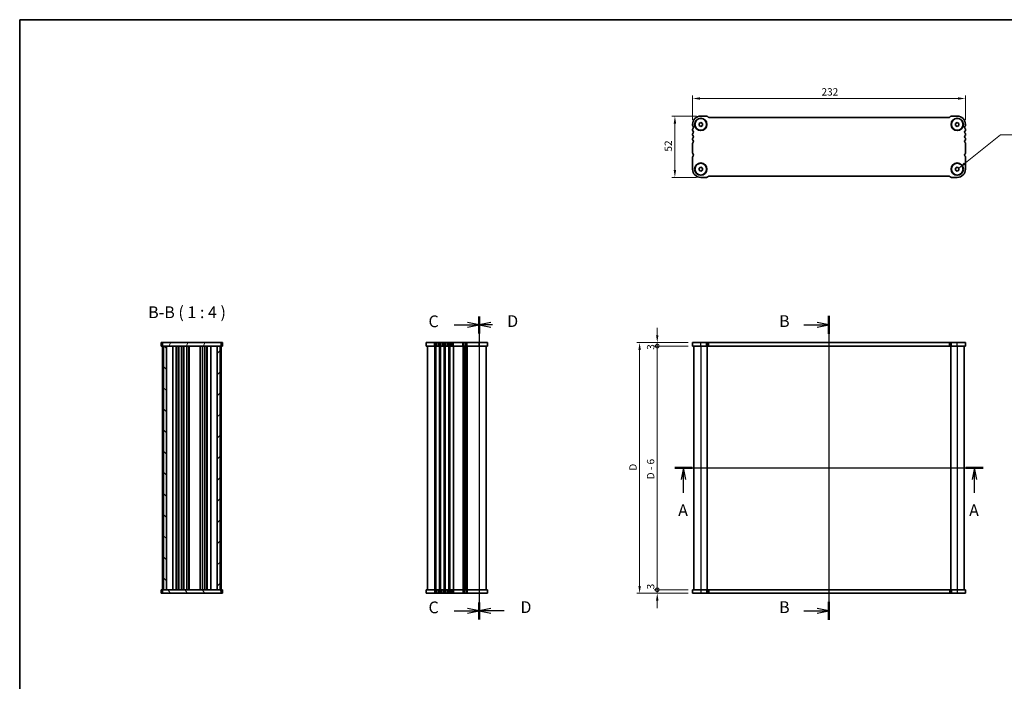
# Model space of a CAD drawing. Units: millimetres. Extents: x 0 to 5905, y 0 to 1124.
# Drawn here: x 988 to 1824, y 562 to 1124 of the extents above; entities that cross this region are included whole.
import ezdxf

# ---------------------------------------------------------------- set-up
doc = ezdxf.new("R2010")
doc.units = ezdxf.units.MM
doc.header["$LTSCALE"] = 2.5
doc.layers.get('Defpoints').update_dxf_attribs({"lineweight": 25})
for name, color, linetype, lineweight in [('Border (ISO)', 7, 'Continuous', 35), ('Dimension (ISO)', 7, 'Continuous', 18), ('Section Line (ISO)', 7, 'Continuous', 25), ('Symbol (ISO)', 7, 'Continuous', 18), ('Visible (ISO)', 7, 'Continuous', 35), ('Visible Narrow (ISO)', 7, 'Continuous', 25)]:
    doc.layers.add(name, color=color, linetype=linetype, lineweight=lineweight)
doc.layers.add('Hatch (ISO)', color=1, linetype='Continuous', lineweight=18, true_color=0xff0000)
doc.styles.add('Note Text (TK)', font='txt')
doc.dimstyles.new('Default - Method 1b (TK)', dxfattribs={"dimscale": 2.5, "dimtxt": 2.5, "dimasz": 2.5, "dimexe": 1, "dimexo": 1.5, "dimgap": 1, "dimtad": 1, "dimtoh": 1, "dimrnd": 1e-08, "dimdsep": 46, "dimtxsty": 'Note Text (TK)', "dimcen": 0.09, "dimdle": 5, "dimclrd": 100, "dimclre": 100, "dimclrt": 7, "dimadec": 1, "dimazin": 1, "dimtfac": 1, "dimtmove": 0, "dimatfit": 3, "dimfxl": 0, "dimtolj": 1, "dimlwd": -1, "dimlwe": -1, "dimarcsym": 0})
doc.dimstyles.new('Default - Method 1b (TK)$7', dxfattribs={"dimscale": 2.5, "dimtxt": 2.5, "dimasz": 2.5, "dimexe": 1, "dimexo": 1.5, "dimgap": 1, "dimtad": 1, "dimtoh": 1, "dimrnd": 1e-08, "dimdsep": 46, "dimtxsty": 'Note Text (TK)', "dimcen": 0.09, "dimdle": 5, "dimclrd": 256, "dimclre": 100, "dimclrt": 7, "dimadec": 1, "dimazin": 1, "dimtfac": 1, "dimtmove": 0, "dimatfit": 3, "dimfxl": 0, "dimtolj": 1, "dimlwd": -1, "dimlwe": -1, "dimarcsym": 0})

# ---------------------------------------------------------------- blocks, each defined once
blk = doc.blocks.new('図面枠 tk図枠')
at = {"layer": 'Border (ISO)'}
for q in [(405.5, 289), (14.5, 8)]:
    blk.add_line((14.5, 289), q, dxfattribs=at)
blk = doc.blocks.new('2dTransSection0')
at = {"layer": 'Section Line (ISO)', "linetype": 'Continuous'}
for p, q in [((147.68, 193.82), (213.18, 193.82)), ((149.52, 193.82), (149.02, 191.32)), ((149.52, 191.32), (149.52, 193.82)), ((150.02, 191.32), (149.52, 193.82)), ((211.35, 193.82), (210.85, 191.32)), ((211.35, 191.32), (211.35, 193.82)), ((211.85, 191.32), (211.35, 193.82)), ((149.52, 188.49), (149.52, 191.32)), ((211.35, 188.49), (211.35, 191.32))]:
    blk.add_line(p, q, dxfattribs=at)
at = {"layer": 'Section Line (ISO)', "linetype": 'Continuous', "lineweight": 50}
for p, q in [((147.68, 193.82), (151.35, 193.82)), ((209.52, 193.82), (213.18, 193.82))]:
    blk.add_line(p, q, dxfattribs=at)
at = {"layer": 'Section Line (ISO)', "char_height": 2.5, "attachment_point": 7, "style": 'Note Text (TK)'}
for insert in [(148.38, 182.79), (210.21, 182.79)]:
    blk.add_mtext('A', dxfattribs=dict(at, insert=insert))
blk = doc.blocks.new('2dTransSection1')
at = {"layer": 'Section Line (ISO)', "linetype": 'Continuous'}
for p, q in [((186.49, 229.29), (186.49, 164.7)), ((181.14, 227.37), (183.99, 227.37)), ((186.49, 227.37), (183.99, 227.87)), ((183.99, 227.37), (186.49, 227.37)), ((183.99, 226.87), (186.49, 227.37)), ((181.14, 166.62), (183.99, 166.62)), ((186.49, 166.62), (183.99, 167.12)), ((183.99, 166.62), (186.49, 166.62)), ((183.99, 166.12), (186.49, 166.62))]:
    blk.add_line(p, q, dxfattribs=at)
at = {"layer": 'Section Line (ISO)', "linetype": 'Continuous', "lineweight": 50}
for p, q in [((186.49, 229.29), (186.49, 225.45)), ((186.49, 168.54), (186.49, 164.7))]:
    blk.add_line(p, q, dxfattribs=at)
at = {"layer": 'Section Line (ISO)', "char_height": 2.5, "attachment_point": 7, "style": 'Note Text (TK)'}
for insert in [(175.88, 226.14), (175.88, 165.39)]:
    blk.add_mtext('B', dxfattribs=dict(at, insert=insert))
blk = doc.blocks.new('2dTransSection2')
at = {"layer": 'Section Line (ISO)', "linetype": 'Continuous'}
for p, q in [((112.14, 229.06), (112.14, 164.7)), ((106.82, 227.25), (109.64, 227.25)), ((112.14, 227.25), (109.64, 227.75)), ((109.64, 227.25), (112.14, 227.25)), ((109.64, 226.75), (112.14, 227.25)), ((106.82, 166.5), (109.64, 166.5)), ((112.14, 166.5), (109.64, 167)), ((109.64, 166.5), (112.14, 166.5)), ((109.64, 166), (112.14, 166.5))]:
    blk.add_line(p, q, dxfattribs=at)
at = {"layer": 'Section Line (ISO)', "linetype": 'Continuous', "lineweight": 50}
for p, q in [((112.14, 229.06), (112.14, 225.45)), ((112.14, 168.31), (112.14, 164.7))]:
    blk.add_line(p, q, dxfattribs=at)
at = {"layer": 'Section Line (ISO)', "char_height": 2.5, "attachment_point": 7, "style": 'Note Text (TK)'}
for insert in [(101.38, 225.98), (101.38, 165.23)]:
    blk.add_mtext('C', dxfattribs=dict(at, insert=insert))
blk = doc.blocks.new('2dTransSection3')
at = {"layer": 'Section Line (ISO)', "linetype": 'Continuous'}
for p, q in [((112.14, 229.03), (112.14, 164.67)), ((114.64, 227.73), (112.14, 227.23)), ((114.64, 227.23), (112.14, 227.23)), ((112.14, 227.23), (114.64, 226.73)), ((114.97, 227.23), (114.64, 227.23)), ((114.64, 166.98), (112.14, 166.48)), ((114.64, 166.48), (112.14, 166.48)), ((112.14, 166.48), (114.64, 165.98)), ((117.45, 166.48), (114.64, 166.48))]:
    blk.add_line(p, q, dxfattribs=at)
at = {"layer": 'Section Line (ISO)', "linetype": 'Continuous', "lineweight": 50}
for p, q in [((112.14, 229.03), (112.14, 225.43)), ((112.14, 168.28), (112.14, 164.68))]:
    blk.add_line(p, q, dxfattribs=at)
at = {"layer": 'Section Line (ISO)', "char_height": 2.5, "attachment_point": 7, "style": 'Note Text (TK)'}
for insert in [(118.09, 226), (120.91, 165.25)]:
    blk.add_mtext('D', dxfattribs=dict(at, insert=insert))
blk = doc.blocks.new('*D20')
at = {"layer": 'Defpoints', "color": 0, "transparency": 16777216}
for p in [(1559.47, 1057.07), (1559.47, 1035.07), (1791.47, 1035.07)]:
    blk.add_point(p, dxfattribs=at)
at = {"layer": 'Dimension (ISO)', "color": 100, "transparency": 16777216}
for p, q in [((1559.47, 1038.82), (1559.47, 1059.57)), ((1785.22, 1057.07), (1565.72, 1057.07)), ((1791.47, 1038.82), (1791.47, 1059.57))]:
    blk.add_line(p, q, dxfattribs=at)
for points in [[(1565.72, 1058.11), (1565.72, 1056.03), (1559.47, 1057.07)], [(1785.22, 1058.11), (1785.22, 1056.03), (1791.47, 1057.07)]]:
    blk.add_solid(points, dxfattribs=at)
at = {"layer": 'Dimension (ISO)', "color": 7, "transparency": 16777216, "insert": (1669.11, 1062.69), "char_height": 6.25, "attachment_point": 4, "style": 'Note Text (TK)'}
blk.add_mtext('\\A1;232', dxfattribs=at)
blk = doc.blocks.new('*D21')
at = {"layer": 'Defpoints', "color": 0, "transparency": 16777216}
for p in [(1566.47, 1042.07), (1544.47, 990.07), (1566.47, 990.07)]:
    blk.add_point(p, dxfattribs=at)
at = {"layer": 'Dimension (ISO)', "color": 100, "transparency": 16777216}
for p, q in [((1562.72, 1042.07), (1541.97, 1042.07)), ((1544.47, 1035.82), (1544.47, 996.32)), ((1562.72, 990.07), (1541.97, 990.07))]:
    blk.add_line(p, q, dxfattribs=at)
for points in [[(1543.42, 1035.82), (1545.51, 1035.82), (1544.47, 1042.07)], [(1543.42, 996.32), (1545.51, 996.32), (1544.47, 990.07)]]:
    blk.add_solid(points, dxfattribs=at)
at = {"layer": 'Dimension (ISO)', "color": 7, "transparency": 16777216, "insert": (1538.84, 1011.98), "char_height": 6.25, "attachment_point": 4, "rotation": 90, "style": 'Note Text (TK)'}
blk.add_mtext('\\A1;52', dxfattribs=at)
blk = doc.blocks.new('_DotSmall')
at = {"color": 0, "linetype": 'ByBlock', "const_width": 0.5}
blk.add_lwpolyline([(-0.0625, 0, 1), (0.0625, 0, 1)], format="xyb", close=True, dxfattribs=at)
blk = doc.blocks.new('*D22')
at = {"layer": 'Defpoints', "color": 0, "transparency": 16777216}
for p in [(1529.47, 639.76), (1559.47, 639.76), (1559.47, 636.76)]:
    blk.add_point(p, dxfattribs=at)
at = {"layer": 'Dimension (ISO)', "color": 100, "transparency": 16777216}
for p, q in [((1529.47, 639.76), (1529.47, 646.01)), ((1555.72, 639.76), (1526.97, 639.76)), ((1555.72, 636.76), (1526.97, 636.76)), ((1529.47, 636.76), (1529.47, 639.76)), ((1529.47, 630.51), (1529.47, 624.26))]:
    blk.add_line(p, q, dxfattribs=at)
blk.add_solid([(1528.42, 630.51), (1530.51, 630.51), (1529.47, 636.76)], dxfattribs=at)
at = {"layer": 'Dimension (ISO)', "color": 100, "transparency": 16777216, "xscale": 6.25, "yscale": 6.25, "zscale": 6.25, "rotation": 270}
blk.add_blockref('_DotSmall', (1529.47, 639.76), dxfattribs=at)
at = {"layer": 'Dimension (ISO)', "color": 7, "transparency": 16777216, "insert": (1523.84, 640.09), "char_height": 6.25, "attachment_point": 4, "rotation": 90, "style": 'Note Text (TK)'}
blk.add_mtext('\\A1;3', dxfattribs=at)
blk = doc.blocks.new('*D23')
at = {"layer": 'Defpoints', "color": 0, "transparency": 16777216}
for p in [(1529.47, 849.76), (1559.47, 849.76), (1559.47, 846.76)]:
    blk.add_point(p, dxfattribs=at)
at = {"layer": 'Dimension (ISO)', "color": 100, "transparency": 16777216}
for p, q in [((1529.47, 856.01), (1529.47, 862.26)), ((1555.72, 849.76), (1526.97, 849.76)), ((1555.72, 846.76), (1526.97, 846.76)), ((1529.47, 846.76), (1529.47, 849.76)), ((1529.47, 846.76), (1529.47, 840.51))]:
    blk.add_line(p, q, dxfattribs=at)
blk.add_solid([(1528.42, 856.01), (1530.51, 856.01), (1529.47, 849.76)], dxfattribs=at)
at = {"layer": 'Dimension (ISO)', "color": 100, "transparency": 16777216, "xscale": 6.25, "yscale": 6.25, "zscale": 6.25, "rotation": 90}
blk.add_blockref('_DotSmall', (1529.47, 846.76), dxfattribs=at)
at = {"layer": 'Dimension (ISO)', "color": 7, "transparency": 16777216, "insert": (1523.84, 843.59), "char_height": 6.25, "attachment_point": 4, "rotation": 90, "style": 'Note Text (TK)'}
blk.add_mtext('\\A1;3', dxfattribs=at)
blk = doc.blocks.new('*D24')
at = {"layer": 'Defpoints', "color": 0, "transparency": 16777216}
for p in [(1529.47, 846.76), (1559.47, 846.76), (1559.47, 639.76)]:
    blk.add_point(p, dxfattribs=at)
at = {"layer": 'Dimension (ISO)', "color": 100, "transparency": 16777216}
for p, q in [((1555.72, 846.76), (1526.97, 846.76)), ((1529.47, 639.76), (1529.47, 846.76)), ((1555.72, 639.76), (1526.97, 639.76))]:
    blk.add_line(p, q, dxfattribs=at)
at = {"layer": 'Dimension (ISO)', "color": 100, "transparency": 16777216, "xscale": 6.25, "yscale": 6.25, "zscale": 6.25}
for p, rotation in [((1529.47, 846.76), 90), ((1529.47, 639.76), 270)]:
    blk.add_blockref('_DotSmall', p, dxfattribs=dict(at, rotation=rotation))
at = {"layer": 'Dimension (ISO)', "color": 7, "transparency": 16777216, "insert": (1523.82, 733.55), "char_height": 6.25, "attachment_point": 4, "rotation": 90, "style": 'Note Text (TK)'}
blk.add_mtext('\\A1;D - 6', dxfattribs=at)
blk = doc.blocks.new('*D25')
at = {"layer": 'Defpoints', "color": 0, "transparency": 16777216}
for p in [(1559.47, 849.76), (1514.47, 636.76), (1559.47, 636.76)]:
    blk.add_point(p, dxfattribs=at)
at = {"layer": 'Dimension (ISO)', "color": 100, "transparency": 16777216}
for p, q in [((1555.72, 849.76), (1511.97, 849.76)), ((1514.47, 843.51), (1514.47, 643.01)), ((1555.72, 636.76), (1511.97, 636.76))]:
    blk.add_line(p, q, dxfattribs=at)
for points in [[(1513.42, 843.51), (1515.51, 843.51), (1514.47, 849.76)], [(1513.42, 643.01), (1515.51, 643.01), (1514.47, 636.76)]]:
    blk.add_solid(points, dxfattribs=at)
at = {"layer": 'Dimension (ISO)', "color": 7, "transparency": 16777216, "insert": (1508.84, 740.9), "char_height": 6.25, "attachment_point": 4, "rotation": 90, "style": 'Note Text (TK)'}
blk.add_mtext('\\A1;D', dxfattribs=at)

msp = doc.modelspace()

# ---------------------------------------------------------------- hatches: boundary and pattern name
at = {"layer": 'Hatch (ISO)'}
h = msp.add_hatch(dxfattribs=at)
h.set_pattern_fill('ANSI31', color=256, scale=101.6, angle=14.9999778, style=0)
h.set_pattern_definition([(60, (929.5, -32), (-10.99852, 6.35), [])])
h.paths.add_polyline_path([(1108.8497, 849.7622), (1108.8497, 846.7622), (1109.8497, 846.7622), (1112.3497, 846.7622), (1155.3497, 846.7622), (1157.8497, 846.7622), (1158.8497, 846.7622), (1158.8497, 849.7622)])
h = msp.add_hatch(dxfattribs=at)
h.set_pattern_fill('ANSI31', color=256, scale=101.6, angle=90.0002105, style=0)
h.set_pattern_definition([(135.0002, (929.5, -32), (-8.98022, -8.98029), [])])
h.paths.add_polyline_path([(1109.8497, 846.7622), (1109.8497, 639.7622), (1112.3497, 639.7622), (1112.3497, 846.7622)])
h = msp.add_hatch(dxfattribs=at)
h.set_pattern_fill('ANSI31', color=256, scale=101.6, style=0)
h.set_pattern_definition([(45, (929.5, -32), (-8.98026, 8.98026), [])])
h.paths.add_polyline_path([(1155.3497, 846.7622), (1155.3497, 639.7622), (1157.8497, 639.7622), (1157.8497, 846.7622)])
h = msp.add_hatch(dxfattribs=at)
h.set_pattern_fill('ANSI31', color=256, scale=101.6, angle=75.0001754, style=0)
h.set_pattern_definition([(120.0002, (929.5, -32), (-10.9985, -6.35003), [])])
h.paths.add_polyline_path([(1108.8497, 639.7622), (1108.8497, 636.7622), (1158.8497, 636.7622), (1158.8497, 639.7622), (1157.8497, 639.7622), (1155.3497, 639.7622), (1112.3497, 639.7622), (1109.8497, 639.7622)])

# ---------------------------------------------------------------- linework, layer by layer
at = {"layer": 'Visible (ISO)'}
for p, q in [((1571.3436, 1042.0679), (1566.4654, 1042.0679)), ((1572.8185, 1041.2144), (1572.4042, 1041.6286)), ((1777.7588, 1041.0679), (1573.172, 1041.0679)), ((1778.5266, 1041.6286), (1778.1124, 1041.2144)), ((1784.4654, 1042.0679), (1779.5873, 1042.0679)), ((1559.4654, 1035.0679), (1559.4654, 1034.3029)), ((1559.4654, 1030.833), (1559.4654, 1030.3029)), ((1564.9654, 1035.934), (1566.4654, 1036.8)), ((1564.9654, 1034.2019), (1564.9654, 1035.934)), ((1566.4654, 1033.3359), (1564.9654, 1034.2019)), ((1566.4654, 1036.8), (1567.9654, 1035.934)), ((1567.9654, 1034.2019), (1566.4654, 1033.3359)), ((1567.9654, 1035.934), (1567.9654, 1034.2019)), ((1782.9654, 1035.934), (1784.4654, 1036.8)), ((1782.9654, 1034.2019), (1782.9654, 1035.934)), ((1784.4654, 1033.3359), (1782.9654, 1034.2019)), ((1784.4654, 1036.8), (1785.9654, 1035.934)), ((1785.9654, 1034.2019), (1784.4654, 1033.3359)), ((1785.9654, 1035.934), (1785.9654, 1034.2019)), ((1791.4654, 1034.3029), (1791.4654, 1035.0679)), ((1791.4654, 1030.3029), (1791.4654, 1030.833)), ((1559.4654, 1026.833), (1559.4654, 1026.3029)), ((1559.4654, 1022.833), (1559.4654, 1022.3029)), ((1791.4654, 1026.3029), (1791.4654, 1026.833)), ((1791.4654, 1022.3029), (1791.4654, 1022.833)), ((1559.4654, 1018.833), (1559.4654, 1010.8029)), ((1791.4654, 1010.8029), (1791.4654, 1018.833)), ((1559.4654, 1007.333), (1559.4654, 997.0679)), ((1791.4654, 997.0679), (1791.4654, 1007.333)), ((1564.9654, 997.934), (1566.4654, 998.8)), ((1564.9654, 996.2019), (1564.9654, 997.934)), ((1566.4654, 995.3359), (1564.9654, 996.2019)), ((1566.4654, 998.8), (1567.9654, 997.934)), ((1567.9654, 996.2019), (1566.4654, 995.3359)), ((1567.9654, 997.934), (1567.9654, 996.2019)), ((1782.9654, 997.934), (1784.4654, 998.8)), ((1782.9654, 996.2019), (1782.9654, 997.934)), ((1784.4654, 995.3359), (1782.9654, 996.2019)), ((1784.4654, 998.8), (1785.9654, 997.934)), ((1785.9654, 996.2019), (1784.4654, 995.3359)), ((1785.9654, 997.934), (1785.9654, 996.2019)), ((1566.4654, 990.0679), (1571.3436, 990.0679)), ((1572.4042, 990.5073), (1572.8195, 990.9225)), ((1573.172, 991.0679), (1777.7588, 991.0679)), ((1778.1124, 990.9215), (1778.5266, 990.5073)), ((1779.5873, 990.0679), (1784.4654, 990.0679)), ((1108.2891, 849.7622), (1107.8497, 849.7622)), ((1107.8497, 846.7622), (1107.8497, 849.7622)), ((1108.2891, 846.7622), (1107.8497, 846.7622)), ((1108.2891, 849.7622), (1108.7033, 849.7622)), ((1108.2891, 846.7622), (1108.7033, 846.7622)), ((1108.7033, 849.7622), (1108.8497, 849.7622)), ((1108.7033, 846.7622), (1108.8497, 846.7622)), ((1108.8497, 849.7622), (1108.8497, 846.7622)), ((1158.8497, 849.7622), (1108.8497, 849.7622)), ((1108.8497, 846.7622), (1108.8497, 639.7622)), ((1108.8497, 846.7622), (1158.8497, 846.7622)), ((1109.8497, 846.7622), (1109.8497, 639.7622)), ((1112.3497, 846.7622), (1109.8497, 846.7622)), ((1112.3497, 639.7622), (1112.3497, 846.7622)), ((1117.6497, 846.7622), (1117.6497, 639.7622)), ((1120.4497, 846.7622), (1120.4497, 639.7622)), ((1122.2497, 846.7622), (1122.2497, 639.7622)), ((1122.6497, 846.7622), (1122.6497, 639.7622)), ((1124.9497, 846.7622), (1124.9497, 639.7622)), ((1126.7497, 846.7622), (1126.7497, 639.7622)), ((1127.1497, 846.7622), (1127.1497, 639.7622)), ((1129.4497, 846.7622), (1129.4497, 639.7622)), ((1131.2497, 846.7622), (1131.2497, 639.7622)), ((1131.6497, 846.7622), (1131.6497, 639.7622)), ((1140.8497, 846.7622), (1140.8497, 639.7622)), ((1142.8497, 846.7622), (1142.8497, 639.7622)), ((1144.7497, 846.7622), (1144.7497, 639.7622)), ((1146.5497, 846.7622), (1146.5497, 639.7622)), ((1146.9497, 846.7622), (1146.9497, 639.7622)), ((1150.0497, 846.7622), (1150.0497, 639.7622)), ((1155.3497, 846.7622), (1155.3497, 639.7622)), ((1157.8497, 846.7622), (1155.3497, 846.7622)), ((1157.8497, 639.7622), (1157.8497, 846.7622)), ((1158.8497, 846.7622), (1158.8497, 849.7622)), ((1158.8497, 849.7622), (1158.9962, 849.7622)), ((1158.8497, 846.7622), (1158.8497, 639.7622)), ((1158.8497, 846.7622), (1158.9962, 846.7622)), ((1158.9962, 849.7622), (1159.4104, 849.7622)), ((1158.9962, 846.7622), (1159.4104, 846.7622)), ((1159.8497, 849.7622), (1159.4104, 849.7622)), ((1159.8497, 846.7622), (1159.4104, 846.7622)), ((1159.8497, 846.7622), (1159.8497, 849.7622)), ((1385.0505, 849.7622), (1333.0505, 849.7622)), ((1333.0505, 846.7622), (1333.0505, 849.7622)), ((1385.0505, 846.7622), (1333.0505, 846.7622)), ((1334.0505, 846.7622), (1334.0505, 639.7622)), ((1366.0505, 846.7622), (1366.0505, 639.7622)), ((1366.0505, 846.7622), (1366.0505, 639.7622)), ((1384.0505, 846.7622), (1384.0505, 639.7622)), ((1385.0505, 846.7622), (1385.0505, 849.7622)), ((1559.4654, 846.7622), (1559.4654, 849.7622)), ((1791.4654, 849.7622), (1559.4654, 849.7622)), ((1791.4654, 846.7622), (1559.4654, 846.7622)), ((1560.4654, 846.7622), (1560.4654, 639.7622)), ((1571.9654, 846.7622), (1571.9654, 639.7622)), ((1778.9654, 846.7622), (1778.9654, 639.7622)), ((1790.4654, 846.7622), (1790.4654, 639.7622)), ((1791.4654, 846.7622), (1791.4654, 849.7622)), ((1107.8497, 639.7622), (1107.8497, 636.7622)), ((1107.8497, 639.7622), (1108.2891, 639.7622)), ((1107.8497, 636.7622), (1108.2891, 636.7622)), ((1108.7033, 639.7622), (1108.2891, 639.7622)), ((1108.7033, 636.7622), (1108.2891, 636.7622)), ((1108.8497, 639.7622), (1108.7033, 639.7622)), ((1108.8497, 636.7622), (1108.7033, 636.7622)), ((1108.8497, 639.7622), (1108.8497, 636.7622)), ((1158.8497, 639.7622), (1108.8497, 639.7622)), ((1108.8497, 636.7622), (1158.8497, 636.7622)), ((1109.8497, 639.7622), (1112.3497, 639.7622)), ((1155.3497, 639.7622), (1157.8497, 639.7622)), ((1158.8497, 636.7622), (1158.8497, 639.7622)), ((1158.9951, 639.7622), (1158.8497, 639.7622)), ((1158.9951, 636.7622), (1158.8497, 636.7622)), ((1159.4104, 639.7622), (1158.9951, 639.7622)), ((1159.4104, 636.7622), (1158.9951, 636.7622)), ((1159.4104, 639.7622), (1159.8497, 639.7622)), ((1159.4104, 636.7622), (1159.8497, 636.7622)), ((1159.8497, 639.7622), (1159.8497, 636.7622)), ((1333.0505, 639.7622), (1333.0505, 636.7622)), ((1333.0505, 639.7622), (1385.0505, 639.7622)), ((1333.0505, 636.7622), (1385.0505, 636.7622)), ((1385.0505, 639.7622), (1385.0505, 636.7622)), ((1559.4654, 639.7622), (1791.4654, 639.7622)), ((1559.4654, 639.7622), (1559.4654, 636.7622)), ((1559.4654, 636.7622), (1791.4654, 636.7622)), ((1791.4654, 639.7622), (1791.4654, 636.7622))]:
    msp.add_line(p, q, dxfattribs=at)
for centre, radius in [((1566.4654, 1035.0679), 5.25), ((1566.4654, 1035.0679), 5), ((1784.4654, 1035.0679), 5.25), ((1784.4654, 1035.0679), 5), ((1566.4654, 997.0679), 5.25), ((1566.4654, 997.0679), 5), ((1784.4654, 997.0679), 5.25), ((1784.4654, 997.0679), 5)]:
    msp.add_circle(centre, radius, dxfattribs=at)
for centre, radius, start, end in [((1566.4654, 1035.0679), 7, 90, 180), ((1571.3436, 1040.5679), 1.5, 45.0000011, 90), ((1573.172, 1041.5679), 0.5, 225.0000011, 270), ((1777.7588, 1041.5679), 0.5, 270, 314.9999989), ((1779.5873, 1040.5679), 1.5, 90.0000007, 134.9999989), ((1784.4654, 1035.0679), 7, 0, 90), ((1560.9654, 1034.3029), 1.5, 180, 223.9455196), ((1560.9654, 1030.833), 1.5, 136.0544804, 180), ((1560.9654, 1030.3029), 1.5, 180, 223.9455196), ((1559.1654, 1032.5679), 1, 316.0544804, 43.9455196), ((1791.7654, 1032.5679), 1, 136.0544804, 223.9455196), ((1789.9654, 1034.3029), 1.5, 316.0544804, 0), ((1789.9654, 1030.833), 1.5, 0, 43.9455196), ((1789.9654, 1030.3029), 1.5, 316.0544804, 0), ((1560.9654, 1026.833), 1.5, 136.0544804, 180), ((1560.9654, 1026.3029), 1.5, 180, 223.9455196), ((1560.9654, 1022.833), 1.5, 136.0544804, 180), ((1560.9654, 1022.3029), 1.5, 180, 223.9455196), ((1559.1654, 1028.5679), 1, 316.0544804, 43.9455196), ((1559.1654, 1024.5679), 1, 316.0544804, 43.9455196), ((1559.1654, 1020.5679), 1, 316.0544804, 43.9455196), ((1791.7654, 1028.5679), 1, 136.0544804, 223.9455196), ((1791.7654, 1024.5679), 1, 136.0544804, 223.9455196), ((1791.7654, 1020.5679), 1, 136.0544804, 223.9455196), ((1789.9654, 1026.833), 1.5, 0, 43.9455196), ((1789.9654, 1026.3029), 1.5, 316.0544804, 0), ((1789.9654, 1022.833), 1.5, 0, 43.9455196), ((1789.9654, 1022.3029), 1.5, 316.0544804, 0), ((1560.9654, 1018.833), 1.5, 136.0544804, 180), ((1789.9654, 1018.833), 1.5, 0, 43.9455196), ((1560.9654, 1010.8029), 1.5, 180, 223.9455196), ((1560.9654, 1007.333), 1.5, 136.0544804, 180), ((1559.1654, 1009.0679), 1, 316.0544804, 43.9455196), ((1791.7651, 1009.0679), 0.9998, 136.0452182, 223.9574285), ((1789.9654, 1010.8029), 1.5001, 316.0535981, 359.9991177), ((1789.9654, 1007.333), 1.5, 0, 43.9455196), ((1566.4654, 997.0679), 7, 180, 270), ((1784.4654, 997.0679), 7, 270, 0), ((1571.3436, 991.5679), 1.5, 270, 314.9999989), ((1573.1713, 990.5697), 0.4983, 89.9171425, 134.9171414), ((1777.7588, 990.5679), 0.5, 45.0000011, 90), ((1779.5873, 991.5679), 1.5, 225.0000011, 270)]:
    msp.add_arc(centre, radius, start, end, dxfattribs=at)
at = {"layer": 'Visible Narrow (ISO)'}
for p, q in [((1340.0505, 846.7622), (1340.0505, 849.7622)), ((1340.0505, 846.7622), (1340.0505, 639.7622)), ((1340.8156, 846.7622), (1340.8156, 849.7622)), ((1340.8156, 846.7622), (1340.8156, 639.7622)), ((1341.1626, 846.7622), (1341.1626, 639.7622)), ((1341.8565, 846.7622), (1341.8565, 849.7622)), ((1343.2445, 846.7622), (1343.2445, 849.7622)), ((1343.9385, 846.7622), (1343.9385, 639.7622)), ((1344.2855, 846.7622), (1344.2855, 849.7622)), ((1344.2855, 846.7622), (1344.2855, 639.7622)), ((1344.8156, 846.7622), (1344.8156, 849.7622)), ((1344.8156, 846.7622), (1344.8156, 639.7622)), ((1345.1626, 846.7622), (1345.1626, 639.7622)), ((1345.8565, 846.7622), (1345.8565, 849.7622)), ((1347.2445, 846.7622), (1347.2445, 849.7622)), ((1347.9385, 846.7622), (1347.9385, 639.7622)), ((1348.2855, 846.7622), (1348.2855, 849.7622)), ((1348.2855, 846.7622), (1348.2855, 639.7622)), ((1348.8156, 846.7622), (1348.8156, 849.7622)), ((1348.8156, 846.7622), (1348.8156, 639.7622)), ((1349.1626, 846.7622), (1349.1626, 639.7622)), ((1349.8565, 846.7622), (1349.8565, 849.7622)), ((1351.2445, 846.7622), (1351.2445, 849.7622)), ((1351.9385, 846.7622), (1351.9385, 639.7622)), ((1352.2855, 846.7622), (1352.2855, 849.7622)), ((1352.2855, 846.7622), (1352.2855, 639.7622)), ((1352.8156, 846.7622), (1352.8156, 849.7622)), ((1352.8156, 846.7622), (1352.8156, 639.7622)), ((1353.1626, 846.7622), (1353.1626, 639.7622)), ((1353.8565, 846.7622), (1353.8565, 849.7622)), ((1355.2445, 846.7622), (1355.2445, 849.7622)), ((1355.9385, 846.7622), (1355.9385, 639.7622)), ((1356.2855, 846.7622), (1356.2855, 849.7622)), ((1356.2855, 846.7622), (1356.2855, 639.7622)), ((1364.3156, 846.7622), (1364.3156, 849.7622)), ((1364.3156, 846.7622), (1364.3156, 639.7622)), ((1364.6626, 846.7622), (1364.6626, 639.7622)), ((1365.3565, 846.7622), (1365.3565, 849.7622)), ((1365.7897, 846.7622), (1365.7897, 639.7622)), ((1366.3114, 846.7622), (1366.3114, 639.7622)), ((1366.7445, 846.7622), (1366.7445, 849.7622)), ((1367.4385, 846.7622), (1367.4385, 639.7622)), ((1367.7855, 846.7622), (1367.7855, 849.7622)), ((1367.7855, 846.7622), (1367.7855, 639.7622)), ((1378.0505, 846.7622), (1378.0505, 849.7622)), ((1378.0505, 846.7622), (1378.0505, 639.7622)), ((1566.4654, 846.7622), (1566.4654, 849.7622)), ((1566.4654, 846.7622), (1566.4654, 639.7622)), ((1571.3436, 846.7622), (1571.3436, 849.7622)), ((1571.7654, 846.7622), (1571.7654, 639.7622)), ((1572.4042, 846.7622), (1572.4042, 849.7622)), ((1572.8195, 846.7622), (1572.8195, 849.7622)), ((1573.172, 846.7622), (1573.172, 849.7622)), ((1777.7588, 846.7622), (1777.7588, 849.7622)), ((1778.1124, 846.7622), (1778.1124, 849.7622)), ((1778.5266, 846.7622), (1778.5266, 849.7622)), ((1779.1654, 846.7622), (1779.1654, 639.7622)), ((1779.5873, 846.7622), (1779.5873, 849.7622)), ((1784.4654, 846.7622), (1784.4654, 849.7622)), ((1784.4654, 846.7622), (1784.4654, 639.7622)), ((1340.0505, 639.7622), (1340.0505, 636.7622)), ((1340.8156, 639.7622), (1340.8156, 636.7622)), ((1341.8565, 639.7622), (1341.8565, 636.7622)), ((1343.2445, 639.7622), (1343.2445, 636.7622)), ((1344.2855, 639.7622), (1344.2855, 636.7622)), ((1344.8156, 639.7622), (1344.8156, 636.7622)), ((1345.8565, 639.7622), (1345.8565, 636.7622)), ((1347.2445, 639.7622), (1347.2445, 636.7622)), ((1348.2855, 639.7622), (1348.2855, 636.7622)), ((1348.8156, 639.7622), (1348.8156, 636.7622)), ((1349.8565, 639.7622), (1349.8565, 636.7622)), ((1351.2445, 639.7622), (1351.2445, 636.7622)), ((1352.2855, 639.7622), (1352.2855, 636.7622)), ((1352.8156, 639.7622), (1352.8156, 636.7622)), ((1353.8565, 639.7622), (1353.8565, 636.7622)), ((1355.2445, 639.7622), (1355.2445, 636.7622)), ((1356.2855, 639.7622), (1356.2855, 636.7622)), ((1364.3156, 639.7622), (1364.3156, 636.7622)), ((1365.3566, 639.7622), (1365.3566, 636.7622)), ((1366.7445, 639.7622), (1366.7445, 636.7622)), ((1367.7855, 639.7622), (1367.7855, 636.7622)), ((1378.0505, 639.7622), (1378.0505, 636.7622)), ((1566.4654, 639.7622), (1566.4654, 636.7622)), ((1571.3436, 639.7622), (1571.3436, 636.7622)), ((1572.4043, 639.7622), (1572.4043, 636.7622)), ((1572.8185, 639.7622), (1572.8185, 636.7622)), ((1573.172, 639.7622), (1573.172, 636.7622)), ((1777.7588, 639.7622), (1777.7588, 636.7622)), ((1778.1114, 639.7622), (1778.1114, 636.7622)), ((1778.5266, 639.7622), (1778.5266, 636.7622)), ((1779.5873, 639.7622), (1779.5873, 636.7622)), ((1784.4654, 639.7622), (1784.4654, 636.7622))]:
    msp.add_line(p, q, dxfattribs=at)

# ---------------------------------------------------------------- block references
at = {"xscale": 4, "yscale": 4, "zscale": 4}
msp.add_blockref('図面枠 tk図枠', (929.5, -32), dxfattribs=at)
at = {"layer": 'Section Line (ISO)', "xscale": 4, "yscale": 4, "zscale": 4}
for name, p in [('2dTransSection2', (929.5, -44.2539)), ('2dTransSection3', (929.5, -44.1542)), ('2dTransSection1', (929.5, -44.7169)), ('2dTransSection0', (953.7328, -32))]:
    msp.add_blockref(name, p, dxfattribs=at)

# ---------------------------------------------------------------- texts
at = {"layer": 'Symbol (ISO)', "color": 7, "insert": (1096.6921, 867.3646), "char_height": 10, "attachment_point": 7, "style": 'Note Text (TK)'}
msp.add_mtext('B-B ( 1 : 4 )', dxfattribs=at)

# ---------------------------------------------------------------- dimensions: what is measured, and where the dimension line sits
at = {"layer": 'Dimension (ISO)', "color": 100, "true_color": 0x00ff3f}
for base, p1, p2, angle, override, picture, middle in [((1559.4654, 1057.0679), (1791.4654, 1035.0679), (1559.4654, 1035.0679), 180, {"dimtoh": 0, "dimtofl": 0, "dimatfit": 1}, '*D20', (1675.4654, 1057.0679)), ((1544.4654, 990.0679), (1566.4654, 1042.0679), (1566.4654, 990.0679), 270, {"dimtoh": 0, "dimtofl": 0, "dimatfit": 1}, '*D21', (1544.4654, 1016.0679)), ((1529.4654, 849.7622), (1559.4654, 846.7622), (1559.4654, 849.7622), 90, {"dimtoh": 0, "dimblk1": 'DotSmall', "dimsah": 1, "dimdle": 0, "dimtmove": 1, "dimatfit": 1}, '*D23', (1529.4654, 845.3987)), ((1529.4654, 639.7622), (1559.4654, 636.7622), (1559.4654, 639.7622), 90, {"dimtoh": 0, "dimblk2": 'DotSmall', "dimsah": 1, "dimdle": 0, "dimtmove": 1, "dimatfit": 1}, '*D22', (1529.4654, 641.8967))]:
    dim = msp.add_linear_dim(base=base, p1=p1, p2=p2, angle=angle, dimstyle='Default - Method 1b (TK)', override=override, dxfattribs=at)
    dim.commit()
    dim.dimension.update_dxf_attribs({"geometry": picture, "text_midpoint": middle, "dimtype": 160})
for base, p1, p2, angle, text, override, picture, middle in [((1514.4654, 636.7622), (1559.4654, 849.7622), (1559.4654, 636.7622), 270, 'D', {"dimtoh": 0, "dimpost": '', "dimtofl": 0, "dimatfit": 1}, '*D25', (1514.4654, 743.2622)), ((1529.4654, 846.7622), (1559.4654, 639.7622), (1559.4654, 846.7622), 90, 'D - 6', {"dimtoh": 0, "dimpost": '', "dimblk1": 'DotSmall', "dimblk2": 'DotSmall', "dimsah": 1, "dimdle": 0, "dimtofl": 0, "dimatfit": 1}, '*D24', (1529.4654, 743.2622))]:
    dim = msp.add_linear_dim(base=base, p1=p1, p2=p2, angle=angle, text=text, dimstyle='Default - Method 1b (TK)', override=override, dxfattribs=at)
    dim.commit()
    dim.dimension.update_dxf_attribs({"geometry": picture, "text_midpoint": middle, "dimtype": 160})

# ---------------------------------------------------------------- leaders
at = {"layer": 'Symbol (ISO)', "color": 100, "true_color": 0x00ff40, "annotation_type": 0, "has_hookline": 1, "hookline_direction": 0, "text_width": 108.9205}
msp.add_leader([(1785.9654, 997.934), (1821.1514, 1026.2693), (1827.4014, 1026.2693)], dimstyle='Default - Method 1b (TK)$7', override={"dimgap": 0, "dimtad": 1}, dxfattribs=at)

doc.saveas('drawing.dxf')
